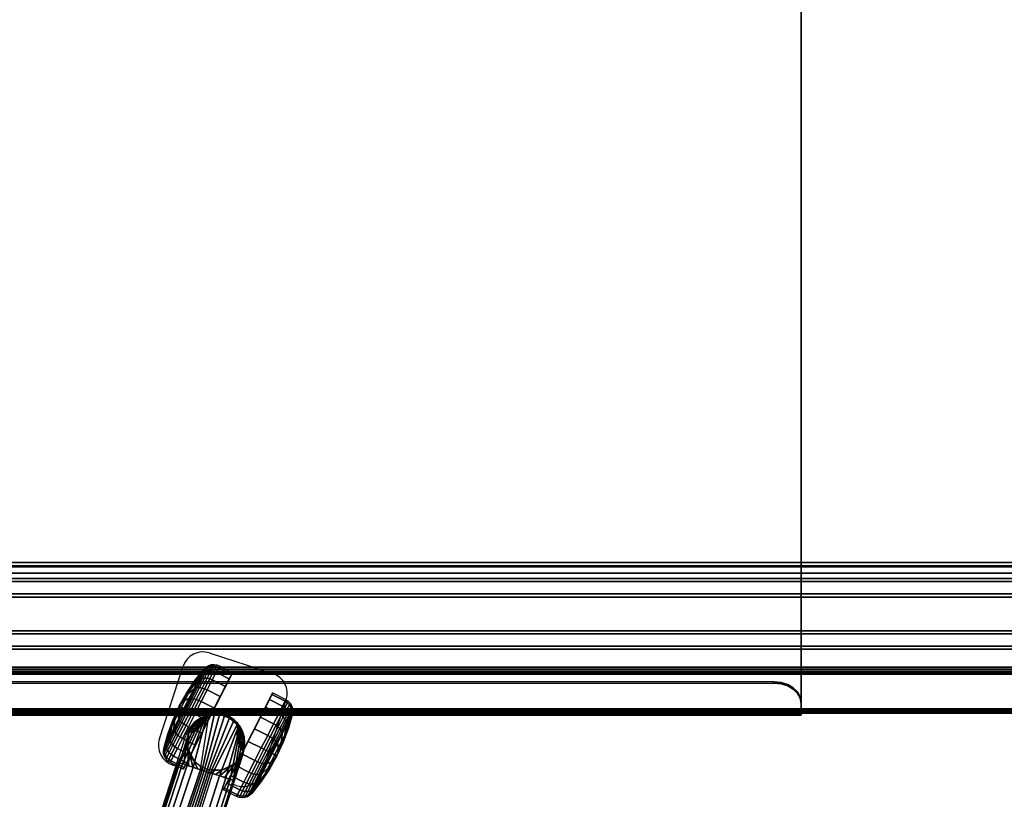
# Model space of a CAD drawing. Units: millimetres. Extents: x 3517 to 53433, y -1988 to 81661.
# Drawn here: x 4676 to 5148, y 273 to 646 of the extents above; entities that cross this region are included whole.
import ezdxf

# ---------------------------------------------------------------- set-up
doc = ezdxf.new("R2010")
doc.units = ezdxf.units.MM
doc.header["$LTSCALE"] = 200
for name, color, linetype in [('72_HWAP_INSERT', 7, 'Continuous'), ('72_HWAP_LW_D2_ANY', 7, 'Continuous'), ('72_HWAP_LW_D3_CUED_RIM', 7, 'Continuous'), ('72_HWAP_LW_D3_CUED_TOP', 7, 'Continuous'), ('72_HWAP_LW_D3_WKSFSSORY-MAT', 7, 'Continuous'), ('72_HWUS_AS_D2_ANY', 7, 'Continuous'), ('72_HWUS_AS_D3_AURN-SEAT-METAL', 7, 'Continuous'), ('72_HWUS_AS_D3_AURNLACK', 7, 'Continuous'), ('72_HWUS_INSERT', 7, 'Continuous')]:
    doc.layers.add(name, color=color, linetype=linetype)

# ---------------------------------------------------------------- blocks, each defined once
blk = doc.blocks.new('*U74')
at = {"color": 0}
for points, invisible_edges in [([(0.002, -0.01, 0.72), (2.298, -0.01, 0.72), (2.298, -0.99, 0.72), (0.002, -0.99, 0.72)], 5), ([(2.298, -0.99, 0.73), (2.298, -0.01, 0.73), (0.002, -0.01, 0.73), (0.002, -0.99, 0.73)], 10), ([(0.00227, -0.99207, 0.72), (0.002, -0.99, 0.72), (2.298, -0.99, 0.72), (2.29773, -0.99207, 0.72)], 10), ([(2.298, -0.99, 0.73), (0.002, -0.99, 0.73), (0.00227, -0.99207, 0.73), (2.29773, -0.99207, 0.73)], 5), ([(0.00307, -0.994, 0.72), (0.00227, -0.99207, 0.72), (2.29773, -0.99207, 0.72), (2.29693, -0.994, 0.72)], 10), ([(2.29773, -0.99207, 0.73), (0.00227, -0.99207, 0.73), (0.00307, -0.994, 0.73), (2.29693, -0.994, 0.73)], 5), ([(0.00434, -0.99566, 0.72), (0.00307, -0.994, 0.72), (2.29693, -0.994, 0.72), (2.29566, -0.99566, 0.72)], 10), ([(2.29693, -0.994, 0.73), (0.00307, -0.994, 0.73), (0.00434, -0.99566, 0.73), (2.29566, -0.99566, 0.73)], 5), ([(0.006, -0.99693, 0.72), (0.00434, -0.99566, 0.72), (2.29566, -0.99566, 0.72), (2.294, -0.99693, 0.72)], 10), ([(2.29566, -0.99566, 0.73), (0.00434, -0.99566, 0.73), (0.006, -0.99693, 0.73), (2.294, -0.99693, 0.73)], 5), ([(0.00793, -0.99773, 0.72), (0.006, -0.99693, 0.72), (2.294, -0.99693, 0.72), (2.29207, -0.99773, 0.72)], 10), ([(2.294, -0.99693, 0.73), (0.006, -0.99693, 0.73), (0.00793, -0.99773, 0.73), (2.29207, -0.99773, 0.73)], 5), ([(0.01, -0.998, 0.72), (0.00793, -0.99773, 0.72), (2.29207, -0.99773, 0.72), (2.29, -0.998, 0.72)], 2), ([(2.29207, -0.99773, 0.73), (0.00793, -0.99773, 0.73), (0.01, -0.998, 0.73), (2.29, -0.998, 0.73)], 1)]:
    blk.add_3dface(points, dxfattribs=dict(at, invisible_edges=invisible_edges))
blk.add_3dface([(0.01, -1, 0.728), (0.01, -1, 0.722), (2.29, -1, 0.722), (2.29, -1, 0.728)], dxfattribs=at)
mesh = blk.add_polymesh((2, 4), dxfattribs=at)
for k, corner in enumerate([(0.01, -0.998, 0.73), (0.01, -0.999, 0.72973), (0.01, -0.99973, 0.729), (0.01, -1, 0.728), (2.29, -0.998, 0.73), (2.29, -0.999, 0.72973), (2.29, -0.99973, 0.729), (2.29, -1, 0.728)]):
    mesh.set_mesh_vertex(divmod(k, 4), corner)
mesh = blk.add_polymesh((2, 4), dxfattribs=at)
for k, corner in enumerate([(2.29, -0.998, 0.72), (2.29, -0.999, 0.72027), (2.29, -0.99973, 0.721), (2.29, -1, 0.722), (0.01, -0.998, 0.72), (0.01, -0.999, 0.72027), (0.01, -0.99973, 0.721), (0.01, -1, 0.722)]):
    mesh.set_mesh_vertex(divmod(k, 4), corner)
blk = doc.blocks.new('72HWLW3CUED-2310-FC-RIM')
for points in [[(2.215, -0.928, 0.72), (0.085, -0.928, 0.72), (0.0145, -0.9985, 0.72), (2.2855, -0.9985, 0.72)], [(2.215, -0.928, 0.7035), (0.085, -0.928, 0.7035), (0.083, -0.93, 0.7035), (2.217, -0.93, 0.7035)], [(2.217, -0.93, 0.7135), (0.083, -0.93, 0.7135), (0.085, -0.928, 0.7135), (2.215, -0.928, 0.7135)], [(2.2165, -0.9295, 0.695), (0.0835, -0.9295, 0.695), (0.085, -0.928, 0.695), (2.215, -0.928, 0.695)], [(2.215, -0.928, 0.695), (0.085, -0.928, 0.695), (0.085, -0.928, 0.7035), (2.215, -0.928, 0.7035)], [(2.215, -0.928, 0.7135), (0.085, -0.928, 0.7135), (0.085, -0.928, 0.72), (2.215, -0.928, 0.72)], [(2.22255, -0.93555, 0.697), (0.07745, -0.93555, 0.697), (0.0835, -0.9295, 0.697), (2.2165, -0.9295, 0.697)], [(2.22, -0.933, 0.7165), (0.08, -0.933, 0.7165), (0.083, -0.93, 0.7165), (2.217, -0.93, 0.7165)], [(2.22, -0.933, 0.7005), (0.08, -0.933, 0.7005), (0.08, -0.933, 0.7165), (2.22, -0.933, 0.7165)], [(2.217, -0.93, 0.7165), (0.083, -0.93, 0.7165), (0.083, -0.93, 0.7135), (2.217, -0.93, 0.7135)], [(2.2165, -0.9295, 0.697), (0.0835, -0.9295, 0.697), (0.0835, -0.9295, 0.695), (2.2165, -0.9295, 0.695)], [(2.22995, -0.94295, 0.716), (0.07005, -0.94295, 0.716), (0.07595, -0.93705, 0.716), (2.22405, -0.93705, 0.716)], [(2.22405, -0.93705, 0.6985), (0.07595, -0.93705, 0.6985), (0.07745, -0.93555, 0.697), (2.22255, -0.93555, 0.697)], [(2.22405, -0.93705, 0.716), (0.07595, -0.93705, 0.716), (0.07595, -0.93705, 0.6985), (2.22405, -0.93705, 0.6985)], [(2.24755, -0.96055, 0.697), (0.05245, -0.96055, 0.697), (0.06855, -0.94445, 0.697), (2.23145, -0.94445, 0.697)], [(2.23145, -0.94445, 0.697), (0.06855, -0.94445, 0.697), (0.07005, -0.94295, 0.6985), (2.22995, -0.94295, 0.6985)], [(2.22995, -0.94295, 0.6985), (0.07005, -0.94295, 0.6985), (0.07005, -0.94295, 0.716), (2.22995, -0.94295, 0.716)], [(2.24905, -0.96205, 0.6985), (0.05095, -0.96205, 0.6985), (0.05245, -0.96055, 0.697), (2.24755, -0.96055, 0.697)], [(2.25495, -0.96795, 0.716), (0.04505, -0.96795, 0.716), (0.05095, -0.96205, 0.716), (2.24905, -0.96205, 0.716)], [(2.24905, -0.96205, 0.716), (0.05095, -0.96205, 0.716), (0.05095, -0.96205, 0.6985), (2.24905, -0.96205, 0.6985)], [(2.26508, -0.97808, 0.697), (0.03492, -0.97808, 0.697), (0.04355, -0.96945, 0.697), (2.25645, -0.96945, 0.697)], [(2.25645, -0.96945, 0.697), (0.04355, -0.96945, 0.697), (0.04505, -0.96795, 0.6985), (2.25495, -0.96795, 0.6985)], [(2.25495, -0.96795, 0.6985), (0.04505, -0.96795, 0.6985), (0.04505, -0.96795, 0.716), (2.25495, -0.96795, 0.716)], [(2.28601, -0.99901, 0.71411), (0.01399, -0.99901, 0.71411), (0.03157, -0.98143, 0.69828), (2.26843, -0.98143, 0.69828)], [(2.2855, -0.9985, 0.72), (0.0145, -0.9985, 0.72), (0.013, -1, 0.7185), (2.287, -1, 0.7185)], [(2.287, -1, 0.7185), (0.013, -1, 0.7185), (0.013, -1, 0.71634), (2.287, -1, 0.71634)]]:
    blk.add_3dface(points)
for points, invisible_edges in [([(2.217, -0.93, 0.7005), (0.083, -0.93, 0.7005), (0.08, -0.933, 0.7005), (2.22, -0.933, 0.7005)], 1), ([(2.217, -0.93, 0.7035), (0.083, -0.93, 0.7035), (0.083, -0.93, 0.7005), (2.217, -0.93, 0.7005)], 4)]:
    blk.add_3dface(points, dxfattribs=dict(invisible_edges=invisible_edges))
mesh = blk.add_polymesh((2, 5))
for k, corner in enumerate([(0.03157, -0.98143, 0.69828), (0.03231, -0.98069, 0.69774), (0.03313, -0.97987, 0.69733), (0.03401, -0.97899, 0.69708), (0.03492, -0.97808, 0.697), (2.26843, -0.98143, 0.69828), (2.26769, -0.98069, 0.69774), (2.26687, -0.97987, 0.69733), (2.26599, -0.97899, 0.69708), (2.26508, -0.97808, 0.697)]):
    mesh.set_mesh_vertex(divmod(k, 5), corner)
mesh = blk.add_polymesh((2, 5))
for k, corner in enumerate([(0.013, -1, 0.71634), (0.01307, -0.99993, 0.71571), (0.01327, -0.99974, 0.71512), (0.01357, -0.99943, 0.71457), (0.01399, -0.99901, 0.71411), (2.287, -1, 0.71634), (2.28693, -0.99993, 0.71571), (2.28674, -0.99974, 0.71512), (2.28643, -0.99943, 0.71457), (2.28601, -0.99901, 0.71411)]):
    mesh.set_mesh_vertex(divmod(k, 5), corner)
blk = doc.blocks.new('72HWLW2CUED-2310-FC')
at = {"color": 1}
blk.add_line((0.01, -1), (2.29, -1), dxfattribs=at)
blk = doc.blocks.new('72HWLW2CUDM-C')
at = {"color": 3}
for p, q in [((0.3835, 0.65393), (0.3835, -0.00103)), ((0.3835, -0.00103), (-0.3835, -0.00103))]:
    blk.add_line(p, q, dxfattribs=at)
blk = doc.blocks.new('72HWAP_LW21323654434000')
for name, p in [('72HWLW2CUED-2310-FC', (0, 0)), ('72HWLW2CUDM-C', (1.15, -1))]:
    blk.add_blockref(name, p)
blk = doc.blocks.new('*U73')
at = {"layer": '72_HWAP_LW_D2_ANY', "color": 7}
blk.add_blockref('72HWAP_LW21323654434000', (0, 0), dxfattribs=at)
at = {"layer": '72_HWAP_LW_D3_CUED_RIM', "color": 0}
blk.add_blockref('72HWLW3CUED-2310-FC-RIM', (0, 0), dxfattribs=at)
at = {"layer": '72_HWAP_LW_D3_CUED_TOP', "color": 0}
blk.add_blockref('*U74', (0, 0), dxfattribs=at)
blk = doc.blocks.new('72HWAS3FURN-SEAT-X-BLACK')
mesh = blk.add_polymesh((13, 21), dxfattribs=dict(n_close=True))
for k, corner in enumerate([(-5.38, -13.137, 1.023), (-5.416, -13.099, 1.023), (-5.443, -13.054, 1.023), (-5.46, -13.004, 1.023), (-5.465, -12.952, 1.023), (-5.459, -12.9, 1.023), (-5.381, -12.627, 1.023), (-5.283, -12.361, 1.023), (-5.165, -12.104, 1.023), (-5.026, -11.857, 1.023), (-4.869, -11.621, 1.023), (-4.694, -11.399, 1.023), (-4.655, -11.363, 1.023), (-4.61, -11.336, 1.023), (-4.56, -11.32, 1.023), (-4.508, -11.316, 1.023), (-4.456, -11.323, 1.023), (-4.407, -11.341, 1.023), (-4.16, -11.467, 1.023), (-5.089, -13.291, 1.023), (-5.336, -13.166, 1.023), (-5.364, -13.106, 1.287), (-5.401, -13.068, 1.282), (-5.428, -13.024, 1.275), (-5.445, -12.976, 1.266), (-5.451, -12.925, 1.254), (-5.445, -12.874, 1.242), (-5.373, -12.61, 1.17), (-5.279, -12.353, 1.097), (-5.165, -12.104, 1.023), (-5.031, -11.866, 0.95), (-4.878, -11.638, 0.877), (-4.707, -11.424, 0.805), (-4.669, -11.39, 0.793), (-4.625, -11.365, 0.781), (-4.575, -11.35, 0.772), (-4.523, -11.346, 0.765), (-4.472, -11.354, 0.76), (-4.423, -11.373, 0.759), (-4.175, -11.498, 0.759), (-5.073, -13.26, 1.288), (-5.32, -13.135, 1.288), (-5.318, -13.015, 1.532), (-5.355, -12.979, 1.524), (-5.384, -12.938, 1.51), (-5.403, -12.892, 1.491), (-5.411, -12.845, 1.469), (-5.407, -12.799, 1.445), (-5.347, -12.56, 1.306), (-5.266, -12.328, 1.165), (-5.165, -12.104, 1.023), (-5.043, -11.891, 0.882), (-4.903, -11.689, 0.741), (-4.745, -11.499, 0.602), (-4.71, -11.469, 0.578), (-4.667, -11.448, 0.556), (-4.619, -11.436, 0.537), (-4.569, -11.435, 0.523), (-4.518, -11.444, 0.515), (-4.469, -11.464, 0.512), (-4.222, -11.59, 0.512), (-5.027, -13.169, 1.535), (-5.274, -13.043, 1.535), (-5.245, -12.871, 1.743), (-5.283, -12.838, 1.731), (-5.314, -12.8, 1.711), (-5.335, -12.76, 1.685), (-5.346, -12.719, 1.654), (-5.346, -12.68, 1.619), (-5.306, -12.48, 1.423), (-5.246, -12.288, 1.224), (-5.165, -12.104, 1.023), (-5.064, -11.931, 0.823), (-4.944, -11.769, 0.624), (-4.806, -11.619, 0.428), (-4.774, -11.595, 0.393), (-4.735, -11.58, 0.362), (-4.689, -11.574, 0.336), (-4.641, -11.577, 0.316), (-4.591, -11.589, 0.304), (-4.543, -11.609, 0.3), (-4.296, -11.734, 0.3), (-4.953, -13.024, 1.747), (-5.2, -12.898, 1.747), (-5.149, -12.683, 1.905), (-5.189, -12.653, 1.89), (-5.223, -12.621, 1.866), (-5.247, -12.587, 1.834), (-5.263, -12.555, 1.796), (-5.267, -12.524, 1.753), (-5.253, -12.376, 1.512), (-5.219, -12.235, 1.269), (-5.165, -12.104, 1.023), (-5.09, -11.983, 0.778), (-4.997, -11.873, 0.535), (-4.885, -11.774, 0.294), (-4.858, -11.76, 0.251), (-4.823, -11.753, 0.213), (-4.781, -11.754, 0.181), (-4.735, -11.762, 0.157), (-4.687, -11.776, 0.142), (-4.639, -11.798, 0.137), (-4.392, -11.923, 0.137), (-4.857, -12.835, 1.91), (-5.104, -12.71, 1.91), (-5.037, -12.465, 2.007), (-5.08, -12.438, 1.99), (-5.116, -12.411, 1.963), (-5.145, -12.386, 1.928), (-5.165, -12.363, 1.885), (-5.175, -12.343, 1.837), (-5.191, -12.254, 1.569), (-5.188, -12.174, 1.297), (-5.165, -12.104, 1.023), (-5.121, -12.044, 0.75), (-5.059, -11.994, 0.478), (-4.977, -11.955, 0.21), (-4.955, -11.952, 0.162), (-4.925, -11.954, 0.119), (-4.887, -11.963, 0.084), (-4.844, -11.977, 0.057), (-4.798, -11.995, 0.04), (-4.751, -12.017, 0.035), (-4.504, -12.143, 0.035), (-4.745, -12.615, 2.012), (-4.992, -12.49, 2.012), (-4.918, -12.23, 2.041), (-4.962, -12.207, 2.024), (-5.002, -12.187, 1.996), (-5.035, -12.17, 1.959), (-5.06, -12.157, 1.915), (-5.076, -12.149, 1.866), (-5.125, -12.124, 1.588), (-5.155, -12.109, 1.307), (-5.165, -12.104, 1.023), (-5.155, -12.109, 0.74), (-5.125, -12.124, 0.459), (-5.076, -12.149, 0.181), (-5.06, -12.157, 0.132), (-5.035, -12.17, 0.088), (-5.002, -12.187, 0.051), (-4.962, -12.207, 0.023), (-4.918, -12.23, 0.006), (-4.871, -12.254, 0), (-4.624, -12.379, 0), (-4.624, -12.379, 2.047), (-4.871, -12.254, 2.047), (-4.798, -11.995, 2.007), (-4.844, -11.977, 1.99), (-4.887, -11.963, 1.963), (-4.925, -11.954, 1.928), (-4.955, -11.952, 1.885), (-4.977, -11.955, 1.837), (-5.059, -11.994, 1.569), (-5.121, -12.044, 1.297), (-5.165, -12.104, 1.023), (-5.188, -12.174, 0.75), (-5.191, -12.254, 0.478), (-5.175, -12.343, 0.21), (-5.165, -12.363, 0.162), (-5.145, -12.386, 0.119), (-5.116, -12.411, 0.084), (-5.08, -12.438, 0.057), (-5.037, -12.465, 0.04), (-4.992, -12.49, 0.035), (-4.745, -12.615, 0.035), (-4.504, -12.143, 2.012), (-4.751, -12.017, 2.012), (-4.687, -11.776, 1.905), (-4.735, -11.762, 1.89), (-4.781, -11.754, 1.866), (-4.823, -11.753, 1.834), (-4.858, -11.76, 1.796), (-4.885, -11.774, 1.753), (-4.997, -11.873, 1.512), (-5.09, -11.983, 1.269), (-5.165, -12.104, 1.023), (-5.219, -12.235, 0.778), (-5.253, -12.376, 0.535), (-5.267, -12.524, 0.294), (-5.263, -12.555, 0.251), (-5.247, -12.587, 0.213), (-5.223, -12.621, 0.181), (-5.189, -12.653, 0.157), (-5.149, -12.683, 0.142), (-5.104, -12.71, 0.137), (-4.857, -12.835, 0.137), (-4.392, -11.923, 1.91), (-4.639, -11.798, 1.91), (-4.591, -11.589, 1.743), (-4.641, -11.577, 1.731), (-4.689, -11.574, 1.711), (-4.735, -11.58, 1.685), (-4.774, -11.595, 1.654), (-4.806, -11.619, 1.619), (-4.944, -11.769, 1.423), (-5.064, -11.931, 1.224), (-5.165, -12.104, 1.023), (-5.246, -12.288, 0.823), (-5.306, -12.48, 0.624), (-5.346, -12.68, 0.428), (-5.346, -12.719, 0.393), (-5.335, -12.76, 0.362), (-5.314, -12.8, 0.336), (-5.283, -12.838, 0.316), (-5.245, -12.871, 0.304), (-5.2, -12.898, 0.3), (-4.953, -13.024, 0.3), (-4.296, -11.734, 1.747), (-4.543, -11.609, 1.747), (-4.518, -11.444, 1.532), (-4.569, -11.435, 1.524), (-4.619, -11.436, 1.51), (-4.667, -11.448, 1.491), (-4.71, -11.469, 1.469), (-4.745, -11.499, 1.445), (-4.903, -11.689, 1.306), (-5.043, -11.891, 1.165), (-5.165, -12.104, 1.023), (-5.266, -12.328, 0.882), (-5.347, -12.56, 0.741), (-5.407, -12.799, 0.602), (-5.411, -12.845, 0.578), (-5.403, -12.892, 0.556), (-5.384, -12.938, 0.537), (-5.355, -12.979, 0.523), (-5.318, -13.015, 0.515), (-5.274, -13.043, 0.512), (-5.027, -13.169, 0.512), (-4.222, -11.59, 1.535), (-4.469, -11.464, 1.535), (-4.472, -11.354, 1.287), (-4.523, -11.346, 1.282), (-4.575, -11.35, 1.275), (-4.625, -11.365, 1.266), (-4.669, -11.39, 1.254), (-4.707, -11.424, 1.242), (-4.878, -11.638, 1.17), (-5.031, -11.866, 1.097), (-5.165, -12.104, 1.023), (-5.279, -12.353, 0.95), (-5.373, -12.61, 0.877), (-5.445, -12.874, 0.805), (-5.451, -12.925, 0.793), (-5.445, -12.976, 0.781), (-5.428, -13.024, 0.772), (-5.401, -13.068, 0.765), (-5.364, -13.106, 0.76), (-5.32, -13.135, 0.759), (-5.073, -13.26, 0.759), (-4.175, -11.498, 1.288), (-4.423, -11.373, 1.288), (-4.456, -11.323, 1.023), (-4.508, -11.316, 1.023), (-4.56, -11.32, 1.023), (-4.61, -11.336, 1.023), (-4.655, -11.363, 1.023), (-4.694, -11.399, 1.023), (-4.869, -11.621, 1.023), (-5.026, -11.857, 1.023), (-5.165, -12.104, 1.023), (-5.283, -12.361, 1.023), (-5.381, -12.627, 1.023), (-5.459, -12.9, 1.023), (-5.465, -12.952, 1.023), (-5.46, -13.004, 1.023), (-5.443, -13.054, 1.023), (-5.416, -13.099, 1.023), (-5.38, -13.137, 1.023), (-5.336, -13.166, 1.023), (-5.089, -13.291, 1.023), (-4.16, -11.467, 1.023), (-4.407, -11.341, 1.023)]):
    mesh.set_mesh_vertex(divmod(k, 21), corner)
mesh = blk.add_polymesh((13, 21), dxfattribs=dict(n_close=True))
for k, corner in enumerate([(-3.111, -12.008, 1.023), (-3.074, -12.046, 1.023), (-3.047, -12.091, 1.023), (-3.031, -12.141, 1.023), (-3.026, -12.193, 1.023), (-3.032, -12.245, 1.023), (-3.109, -12.518, 1.023), (-3.208, -12.784, 1.023), (-3.326, -13.041, 1.023), (-3.465, -13.288, 1.023), (-3.622, -13.524, 1.023), (-3.797, -13.746, 1.023), (-3.835, -13.782, 1.023), (-3.881, -13.809, 1.023), (-3.931, -13.825, 1.023), (-3.983, -13.829, 1.023), (-4.035, -13.822, 1.023), (-4.084, -13.804, 1.023), (-4.331, -13.678, 1.023), (-3.402, -11.854, 1.023), (-3.155, -11.979, 1.023), (-3.127, -12.039, 1.287), (-3.09, -12.077, 1.282), (-3.062, -12.121, 1.275), (-3.045, -12.169, 1.266), (-3.039, -12.22, 1.254), (-3.045, -12.271, 1.242), (-3.118, -12.535, 1.17), (-3.212, -12.792, 1.097), (-3.326, -13.041, 1.023), (-3.46, -13.279, 0.95), (-3.613, -13.507, 0.877), (-3.784, -13.721, 0.805), (-3.822, -13.755, 0.793), (-3.866, -13.78, 0.781), (-3.916, -13.795, 0.772), (-3.967, -13.799, 0.765), (-4.019, -13.791, 0.76), (-4.068, -13.772, 0.759), (-4.315, -13.647, 0.759), (-3.418, -11.885, 1.288), (-3.17, -12.01, 1.288), (-3.173, -12.13, 1.532), (-3.135, -12.166, 1.524), (-3.107, -12.207, 1.51), (-3.088, -12.253, 1.491), (-3.08, -12.3, 1.469), (-3.083, -12.346, 1.445), (-3.144, -12.585, 1.306), (-3.225, -12.817, 1.165), (-3.326, -13.041, 1.023), (-3.447, -13.254, 0.882), (-3.588, -13.456, 0.741), (-3.746, -13.646, 0.602), (-3.781, -13.676, 0.578), (-3.824, -13.697, 0.556), (-3.871, -13.709, 0.537), (-3.922, -13.71, 0.523), (-3.973, -13.701, 0.515), (-4.022, -13.681, 0.512), (-4.269, -13.555, 0.512), (-3.464, -11.976, 1.535), (-3.217, -12.102, 1.535), (-3.246, -12.274, 1.743), (-3.207, -12.307, 1.731), (-3.177, -12.345, 1.711), (-3.155, -12.385, 1.685), (-3.144, -12.426, 1.654), (-3.144, -12.465, 1.619), (-3.184, -12.665, 1.423), (-3.245, -12.857, 1.224), (-3.326, -13.041, 1.023), (-3.427, -13.214, 0.823), (-3.547, -13.376, 0.624), (-3.685, -13.526, 0.428), (-3.717, -13.55, 0.393), (-3.756, -13.565, 0.362), (-3.801, -13.571, 0.336), (-3.85, -13.568, 0.316), (-3.9, -13.556, 0.304), (-3.948, -13.536, 0.3), (-4.195, -13.411, 0.3), (-3.538, -12.121, 1.747), (-3.291, -12.247, 1.747), (-3.342, -12.462, 1.905), (-3.302, -12.492, 1.89), (-3.268, -12.524, 1.866), (-3.243, -12.558, 1.834), (-3.228, -12.59, 1.796), (-3.223, -12.621, 1.753), (-3.237, -12.769, 1.512), (-3.272, -12.91, 1.269), (-3.326, -13.041, 1.023), (-3.4, -13.162, 0.778), (-3.494, -13.272, 0.535), (-3.606, -13.371, 0.294), (-3.633, -13.385, 0.251), (-3.668, -13.392, 0.213), (-3.71, -13.391, 0.181), (-3.756, -13.383, 0.157), (-3.804, -13.369, 0.142), (-3.852, -13.347, 0.137), (-4.099, -13.222, 0.137), (-3.634, -12.31, 1.91), (-3.387, -12.435, 1.91), (-3.453, -12.68, 2.007), (-3.411, -12.707, 1.99), (-3.375, -12.734, 1.963), (-3.346, -12.759, 1.928), (-3.326, -12.782, 1.885), (-3.316, -12.802, 1.837), (-3.299, -12.891, 1.569), (-3.303, -12.971, 1.297), (-3.326, -13.041, 1.023), (-3.369, -13.101, 0.75), (-3.432, -13.151, 0.478), (-3.514, -13.19, 0.21), (-3.535, -13.193, 0.162), (-3.566, -13.191, 0.119), (-3.603, -13.182, 0.084), (-3.646, -13.168, 0.057), (-3.692, -13.15, 0.04), (-3.74, -13.128, 0.035), (-3.987, -13.002, 0.035), (-3.746, -12.53, 2.012), (-3.499, -12.655, 2.012), (-3.573, -12.915, 2.041), (-3.529, -12.938, 2.024), (-3.489, -12.958, 1.996), (-3.456, -12.975, 1.959), (-3.431, -12.988, 1.915), (-3.415, -12.996, 1.866), (-3.366, -13.021, 1.588), (-3.336, -13.036, 1.307), (-3.326, -13.041, 1.023), (-3.336, -13.036, 0.74), (-3.366, -13.021, 0.459), (-3.415, -12.996, 0.181), (-3.431, -12.988, 0.132), (-3.456, -12.975, 0.088), (-3.489, -12.958, 0.051), (-3.529, -12.938, 0.023), (-3.573, -12.915, 0.006), (-3.619, -12.891, 0), (-3.866, -12.766, 0), (-3.866, -12.766, 2.047), (-3.619, -12.891, 2.047), (-3.692, -13.15, 2.007), (-3.646, -13.168, 1.99), (-3.603, -13.182, 1.963), (-3.566, -13.191, 1.928), (-3.535, -13.193, 1.885), (-3.514, -13.19, 1.837), (-3.432, -13.151, 1.569), (-3.369, -13.101, 1.297), (-3.326, -13.041, 1.023), (-3.303, -12.971, 0.75), (-3.299, -12.891, 0.478), (-3.316, -12.802, 0.21), (-3.326, -12.782, 0.162), (-3.346, -12.759, 0.119), (-3.375, -12.734, 0.084), (-3.411, -12.707, 0.057), (-3.453, -12.68, 0.04), (-3.499, -12.655, 0.035), (-3.746, -12.53, 0.035), (-3.987, -13.002, 2.012), (-3.74, -13.128, 2.012), (-3.804, -13.369, 1.905), (-3.756, -13.383, 1.89), (-3.71, -13.391, 1.866), (-3.668, -13.392, 1.834), (-3.633, -13.385, 1.796), (-3.606, -13.371, 1.753), (-3.494, -13.272, 1.512), (-3.4, -13.162, 1.269), (-3.326, -13.041, 1.023), (-3.272, -12.91, 0.778), (-3.237, -12.769, 0.535), (-3.223, -12.621, 0.294), (-3.228, -12.59, 0.251), (-3.243, -12.558, 0.213), (-3.268, -12.524, 0.181), (-3.302, -12.492, 0.157), (-3.342, -12.462, 0.142), (-3.387, -12.435, 0.137), (-3.634, -12.31, 0.137), (-4.099, -13.222, 1.91), (-3.852, -13.347, 1.91), (-3.9, -13.556, 1.743), (-3.85, -13.568, 1.731), (-3.801, -13.571, 1.711), (-3.756, -13.565, 1.685), (-3.717, -13.55, 1.654), (-3.685, -13.526, 1.619), (-3.547, -13.376, 1.423), (-3.427, -13.214, 1.224), (-3.326, -13.041, 1.023), (-3.245, -12.857, 0.823), (-3.184, -12.665, 0.624), (-3.144, -12.465, 0.428), (-3.144, -12.426, 0.393), (-3.155, -12.385, 0.362), (-3.177, -12.345, 0.336), (-3.207, -12.307, 0.316), (-3.246, -12.274, 0.304), (-3.291, -12.247, 0.3), (-3.538, -12.121, 0.3), (-4.195, -13.411, 1.747), (-3.948, -13.536, 1.747), (-3.973, -13.701, 1.532), (-3.922, -13.71, 1.524), (-3.871, -13.709, 1.51), (-3.824, -13.697, 1.491), (-3.781, -13.676, 1.469), (-3.746, -13.646, 1.445), (-3.588, -13.456, 1.306), (-3.447, -13.254, 1.165), (-3.326, -13.041, 1.023), (-3.225, -12.817, 0.882), (-3.144, -12.585, 0.741), (-3.083, -12.346, 0.602), (-3.08, -12.3, 0.578), (-3.088, -12.253, 0.556), (-3.107, -12.207, 0.537), (-3.135, -12.166, 0.523), (-3.173, -12.13, 0.515), (-3.217, -12.102, 0.512), (-3.464, -11.976, 0.512), (-4.269, -13.555, 1.535), (-4.022, -13.681, 1.535), (-4.019, -13.791, 1.287), (-3.967, -13.799, 1.282), (-3.916, -13.795, 1.275), (-3.866, -13.78, 1.266), (-3.822, -13.755, 1.254), (-3.784, -13.721, 1.242), (-3.613, -13.507, 1.17), (-3.46, -13.279, 1.097), (-3.326, -13.041, 1.023), (-3.212, -12.792, 0.95), (-3.118, -12.535, 0.877), (-3.045, -12.271, 0.805), (-3.039, -12.22, 0.793), (-3.045, -12.169, 0.781), (-3.062, -12.121, 0.772), (-3.09, -12.077, 0.765), (-3.127, -12.039, 0.76), (-3.17, -12.01, 0.759), (-3.418, -11.885, 0.759), (-4.315, -13.647, 1.288), (-4.068, -13.772, 1.288), (-4.035, -13.822, 1.023), (-3.983, -13.829, 1.023), (-3.931, -13.825, 1.023), (-3.881, -13.809, 1.023), (-3.835, -13.782, 1.023), (-3.797, -13.746, 1.023), (-3.622, -13.524, 1.023), (-3.465, -13.288, 1.023), (-3.326, -13.041, 1.023), (-3.208, -12.784, 1.023), (-3.109, -12.518, 1.023), (-3.032, -12.245, 1.023), (-3.026, -12.193, 1.023), (-3.031, -12.141, 1.023), (-3.047, -12.091, 1.023), (-3.074, -12.046, 1.023), (-3.111, -12.008, 1.023), (-3.155, -11.979, 1.023), (-3.402, -11.854, 1.023), (-4.331, -13.678, 1.023), (-4.084, -13.804, 1.023)]):
    mesh.set_mesh_vertex(divmod(k, 21), corner)
blk = doc.blocks.new('72HWAS3FURN-SEAT-X-METAL_2')
blk.add_3dface([(-4.345, -11.644, 2.402), (-3.329, -11.974, 2.402), (0.179, -1.178, 5.084), (-0.837, -0.848, 5.084)])
mesh = blk.add_polymesh((2, 7))
for k, corner in enumerate([(-4.345, -11.644, 2.402), (-4.36, -11.639, 2.579), (-4.34, -11.646, 2.756), (-4.286, -11.663, 2.925), (-4.201, -11.691, 3.079), (-4.087, -11.728, 3.211), (-3.951, -11.772, 3.316), (-0.837, -0.848, 5.084), (-0.858, -0.841, 5.429), (-0.851, -0.843, 5.775), (-0.815, -0.855, 6.119), (-0.751, -0.875, 6.458), (-0.66, -0.905, 6.79), (-0.541, -0.944, 7.113)]):
    mesh.set_mesh_vertex(divmod(k, 7), corner)
mesh = blk.add_polymesh((2, 7))
for k, corner in enumerate([(-3.723, -11.846, 3.316), (-3.759, -11.834, 3.334), (-3.798, -11.822, 3.345), (-3.837, -11.809, 3.348), (-3.876, -11.796, 3.345), (-3.915, -11.784, 3.334), (-3.951, -11.772, 3.316), (-0.117, -1.082, 7.113), (-0.164, -1.066, 7.195), (-0.239, -1.042, 7.251), (-0.329, -1.013, 7.271), (-0.419, -0.983, 7.251), (-0.494, -0.959, 7.195), (-0.541, -0.944, 7.113)]):
    mesh.set_mesh_vertex(divmod(k, 7), corner)
mesh = blk.add_polymesh((2, 7))
for k, corner in enumerate([(-0.117, -1.082, 7.113), (0.002, -1.12, 6.79), (0.093, -1.15, 6.458), (0.157, -1.171, 6.119), (0.193, -1.182, 5.775), (0.2, -1.185, 5.429), (0.179, -1.178, 5.084), (-3.723, -11.846, 3.316), (-3.587, -11.89, 3.211), (-3.474, -11.927, 3.079), (-3.388, -11.955, 2.925), (-3.334, -11.972, 2.756), (-3.314, -11.979, 2.579), (-3.329, -11.974, 2.402)]):
    mesh.set_mesh_vertex(divmod(k, 7), corner)
mesh = blk.add_polymesh((2, 7))
for k, corner in enumerate([(-4.429, -12.717, 3.099), (-4.419, -12.594, 3.012), (-4.42, -12.483, 2.91), (-4.432, -12.386, 2.796), (-4.455, -12.305, 2.671), (-4.489, -12.241, 2.539), (-4.533, -12.196, 2.402), (-3.951, -11.772, 3.316), (-4.087, -11.728, 3.211), (-4.201, -11.691, 3.079), (-4.286, -11.663, 2.925), (-4.34, -11.646, 2.756), (-4.36, -11.639, 2.579), (-4.345, -11.644, 2.402)]):
    mesh.set_mesh_vertex(divmod(k, 7), corner)
mesh = blk.add_polymesh((2, 13))
for k, corner in enumerate([(-4.533, -12.196, 2.402), (-4.472, -12.069, 2.402), (-4.38, -11.961, 2.402), (-4.263, -11.881, 2.402), (-4.13, -11.834, 2.402), (-3.989, -11.823, 2.402), (-3.85, -11.848, 2.402), (-3.722, -11.909, 2.402), (-3.614, -12.001, 2.402), (-3.534, -12.118, 2.402), (-3.487, -12.251, 2.402), (-3.476, -12.392, 2.402), (-3.502, -12.532, 2.402), (-4.345, -11.644, 2.402), (-4.26, -11.672, 2.402), (-4.176, -11.699, 2.402), (-4.091, -11.727, 2.402), (-4.006, -11.754, 2.402), (-3.922, -11.782, 2.402), (-3.837, -11.809, 2.402), (-3.752, -11.837, 2.402), (-3.668, -11.864, 2.402), (-3.583, -11.892, 2.402), (-3.498, -11.919, 2.402), (-3.414, -11.947, 2.402), (-3.329, -11.974, 2.402)]):
    mesh.set_mesh_vertex(divmod(k, 13), corner)
mesh = blk.add_polymesh((2, 12), dxfattribs=dict(n_close=True))
for k, corner in enumerate([(-3.85, -11.848, 2.045), (-4.13, -11.834, 2.045), (-4.38, -11.961, 2.045), (-4.533, -12.196, 2.045), (-4.548, -12.477, 2.045), (-4.42, -12.727, 2.045), (-4.185, -12.88, 2.045), (-3.905, -12.894, 2.045), (-3.655, -12.767, 2.045), (-3.502, -12.532, 2.045), (-3.487, -12.251, 2.045), (-3.614, -12.001, 2.045), (-3.85, -11.848, 2.402), (-4.13, -11.834, 2.402), (-4.38, -11.961, 2.402), (-4.533, -12.196, 2.402), (-4.548, -12.477, 2.402), (-4.42, -12.727, 2.402), (-4.185, -12.88, 2.402), (-3.905, -12.894, 2.402), (-3.655, -12.767, 2.402), (-3.502, -12.532, 2.402), (-3.487, -12.251, 2.402), (-3.614, -12.001, 2.402)]):
    mesh.set_mesh_vertex(divmod(k, 12), corner)
mesh = blk.add_polymesh((2, 7))
for k, corner in enumerate([(-3.892, -12.891, 3.099), (-3.989, -12.905, 3.099), (-4.088, -12.901, 3.099), (-4.185, -12.88, 3.099), (-4.276, -12.841, 3.099), (-4.358, -12.786, 3.099), (-4.429, -12.717, 3.099), (-3.723, -11.846, 3.316), (-3.759, -11.834, 3.334), (-3.798, -11.822, 3.345), (-3.837, -11.809, 3.348), (-3.876, -11.796, 3.345), (-3.915, -11.784, 3.334), (-3.951, -11.772, 3.316)]):
    mesh.set_mesh_vertex(divmod(k, 7), corner)
mesh = blk.add_polymesh((2, 7))
for k, corner in enumerate([(-3.892, -12.891, 3.099), (-3.828, -12.786, 3.012), (-3.762, -12.697, 2.91), (-3.695, -12.626, 2.796), (-3.628, -12.574, 2.671), (-3.563, -12.542, 2.539), (-3.502, -12.532, 2.402), (-3.723, -11.846, 3.316), (-3.587, -11.89, 3.211), (-3.474, -11.927, 3.079), (-3.388, -11.955, 2.925), (-3.334, -11.972, 2.756), (-3.314, -11.979, 2.579), (-3.329, -11.974, 2.402)]):
    mesh.set_mesh_vertex(divmod(k, 7), corner)
mesh = blk.add_polymesh((2, 13))
for k, corner in enumerate([(-4.429, -12.717, 2.509), (-4.448, -12.679, 2.509), (-4.467, -12.641, 2.509), (-4.484, -12.602, 2.509), (-4.499, -12.563, 2.509), (-4.51, -12.522, 2.509), (-4.519, -12.48, 2.509), (-4.524, -12.438, 2.509), (-4.525, -12.396, 2.509), (-4.523, -12.354, 2.509), (-4.516, -12.312, 2.509), (-4.508, -12.271, 2.508), (-4.498, -12.229, 2.508), (-4.429, -12.717, 2.402), (-4.458, -12.68, 2.402), (-4.483, -12.642, 2.402), (-4.505, -12.601, 2.402), (-4.523, -12.559, 2.402), (-4.538, -12.515, 2.402), (-4.549, -12.47, 2.402), (-4.556, -12.425, 2.402), (-4.559, -12.378, 2.402), (-4.559, -12.332, 2.402), (-4.554, -12.286, 2.402), (-4.545, -12.241, 2.402), (-4.533, -12.196, 2.402)]):
    mesh.set_mesh_vertex(divmod(k, 13), corner)
mesh = blk.add_polymesh((2, 13))
for k, corner in enumerate([(-4.429, -12.717, 2.509), (-4.448, -12.679, 2.509), (-4.467, -12.641, 2.509), (-4.484, -12.602, 2.509), (-4.499, -12.563, 2.509), (-4.51, -12.522, 2.509), (-4.519, -12.48, 2.509), (-4.524, -12.438, 2.509), (-4.525, -12.396, 2.509), (-4.523, -12.354, 2.509), (-4.516, -12.312, 2.509), (-4.508, -12.271, 2.508), (-4.498, -12.229, 2.508), (-4.429, -12.717, 2.63), (-4.443, -12.682, 2.63), (-4.455, -12.647, 2.63), (-4.467, -12.612, 2.63), (-4.477, -12.576, 2.63), (-4.484, -12.539, 2.63), (-4.489, -12.503, 2.629), (-4.492, -12.465, 2.629), (-4.491, -12.428, 2.629), (-4.488, -12.391, 2.629), (-4.482, -12.355, 2.629), (-4.474, -12.318, 2.629), (-4.465, -12.282, 2.629)]):
    mesh.set_mesh_vertex(divmod(k, 13), corner)
mesh = blk.add_polymesh((2, 13))
for k, corner in enumerate([(-4.429, -12.717, 2.63), (-4.443, -12.682, 2.63), (-4.455, -12.647, 2.63), (-4.467, -12.612, 2.63), (-4.477, -12.576, 2.63), (-4.484, -12.539, 2.63), (-4.489, -12.503, 2.629), (-4.492, -12.465, 2.629), (-4.491, -12.428, 2.629), (-4.488, -12.391, 2.629), (-4.482, -12.355, 2.629), (-4.474, -12.318, 2.629), (-4.465, -12.282, 2.629), (-4.429, -12.717, 2.789), (-4.436, -12.689, 2.789), (-4.443, -12.661, 2.789), (-4.449, -12.633, 2.788), (-4.454, -12.605, 2.788), (-4.457, -12.577, 2.788), (-4.459, -12.548, 2.788), (-4.459, -12.52, 2.787), (-4.457, -12.491, 2.787), (-4.453, -12.463, 2.787), (-4.447, -12.435, 2.787), (-4.44, -12.407, 2.787), (-4.434, -12.379, 2.786)]):
    mesh.set_mesh_vertex(divmod(k, 13), corner)
mesh = blk.add_polymesh((2, 13))
for k, corner in enumerate([(-4.429, -12.717, 2.789), (-4.436, -12.689, 2.789), (-4.443, -12.661, 2.789), (-4.449, -12.633, 2.788), (-4.454, -12.605, 2.788), (-4.457, -12.577, 2.788), (-4.459, -12.548, 2.788), (-4.459, -12.52, 2.787), (-4.457, -12.491, 2.787), (-4.453, -12.463, 2.787), (-4.447, -12.435, 2.787), (-4.44, -12.407, 2.787), (-4.434, -12.379, 2.786), (-4.429, -12.717, 2.937), (-4.434, -12.7, 2.937), (-4.439, -12.682, 2.937), (-4.443, -12.665, 2.937), (-4.445, -12.647, 2.936), (-4.445, -12.629, 2.936), (-4.444, -12.611, 2.936), (-4.442, -12.594, 2.936), (-4.438, -12.576, 2.936), (-4.434, -12.559, 2.935), (-4.429, -12.542, 2.935), (-4.424, -12.525, 2.935), (-4.419, -12.507, 2.935)]):
    mesh.set_mesh_vertex(divmod(k, 13), corner)
mesh = blk.add_polymesh((2, 13))
for k, corner in enumerate([(-4.429, -12.717, 2.937), (-4.434, -12.7, 2.937), (-4.439, -12.682, 2.937), (-4.443, -12.665, 2.937), (-4.445, -12.647, 2.936), (-4.445, -12.629, 2.936), (-4.444, -12.611, 2.936), (-4.442, -12.594, 2.936), (-4.438, -12.576, 2.936), (-4.434, -12.559, 2.935), (-4.429, -12.542, 2.935), (-4.424, -12.525, 2.935), (-4.419, -12.507, 2.935), (-4.429, -12.717, 3.099), (-4.429, -12.717, 3.099), (-4.429, -12.717, 3.099), (-4.429, -12.717, 3.099), (-4.429, -12.717, 3.099), (-4.429, -12.717, 3.099), (-4.429, -12.717, 3.099), (-4.429, -12.717, 3.099), (-4.429, -12.717, 3.099), (-4.429, -12.717, 3.099), (-4.429, -12.717, 3.099), (-4.429, -12.717, 3.099), (-4.429, -12.717, 3.099)]):
    mesh.set_mesh_vertex(divmod(k, 13), corner)
mesh = blk.add_polymesh((2, 13))
for k, corner in enumerate([(-3.892, -12.891, 2.509), (-3.854, -12.872, 2.509), (-3.817, -12.852, 2.509), (-3.78, -12.831, 2.509), (-3.745, -12.808, 2.509), (-3.711, -12.782, 2.509), (-3.68, -12.753, 2.509), (-3.651, -12.722, 2.509), (-3.625, -12.689, 2.509), (-3.603, -12.653, 2.509), (-3.583, -12.615, 2.509), (-3.566, -12.577, 2.508), (-3.549, -12.538, 2.508), (-3.892, -12.891, 2.402), (-3.847, -12.879, 2.402), (-3.804, -12.862, 2.402), (-3.762, -12.842, 2.402), (-3.723, -12.819, 2.402), (-3.685, -12.792, 2.402), (-3.65, -12.762, 2.402), (-3.617, -12.73, 2.402), (-3.587, -12.694, 2.402), (-3.561, -12.656, 2.402), (-3.538, -12.617, 2.402), (-3.518, -12.575, 2.402), (-3.502, -12.532, 2.402)]):
    mesh.set_mesh_vertex(divmod(k, 13), corner)
mesh = blk.add_polymesh((2, 13))
for k, corner in enumerate([(-3.892, -12.891, 2.509), (-3.854, -12.872, 2.509), (-3.817, -12.852, 2.509), (-3.78, -12.831, 2.509), (-3.745, -12.808, 2.509), (-3.711, -12.782, 2.509), (-3.68, -12.753, 2.509), (-3.651, -12.722, 2.509), (-3.625, -12.689, 2.509), (-3.603, -12.653, 2.509), (-3.583, -12.615, 2.509), (-3.566, -12.577, 2.508), (-3.549, -12.538, 2.508), (-3.892, -12.891, 2.63), (-3.86, -12.871, 2.63), (-3.829, -12.851, 2.63), (-3.799, -12.829, 2.63), (-3.77, -12.805, 2.63), (-3.743, -12.78, 2.63), (-3.717, -12.754, 2.629), (-3.693, -12.725, 2.629), (-3.672, -12.695, 2.629), (-3.653, -12.663, 2.629), (-3.636, -12.629, 2.629), (-3.621, -12.595, 2.629), (-3.607, -12.561, 2.629)]):
    mesh.set_mesh_vertex(divmod(k, 13), corner)
mesh = blk.add_polymesh((2, 13))
for k, corner in enumerate([(-3.892, -12.891, 2.63), (-3.86, -12.871, 2.63), (-3.829, -12.851, 2.63), (-3.799, -12.829, 2.63), (-3.77, -12.805, 2.63), (-3.743, -12.78, 2.63), (-3.717, -12.754, 2.629), (-3.693, -12.725, 2.629), (-3.672, -12.695, 2.629), (-3.653, -12.663, 2.629), (-3.636, -12.629, 2.629), (-3.621, -12.595, 2.629), (-3.607, -12.561, 2.629), (-3.892, -12.891, 2.789), (-3.87, -12.873, 2.789), (-3.848, -12.854, 2.789), (-3.827, -12.835, 2.788), (-3.806, -12.815, 2.788), (-3.786, -12.795, 2.788), (-3.768, -12.773, 2.788), (-3.751, -12.75, 2.787), (-3.736, -12.725, 2.787), (-3.723, -12.7, 2.787), (-3.711, -12.674, 2.787), (-3.7, -12.647, 2.787), (-3.689, -12.621, 2.786)]):
    mesh.set_mesh_vertex(divmod(k, 13), corner)
mesh = blk.add_polymesh((2, 7))
for k, corner in enumerate([(-4.429, -12.717, 2.402), (-4.358, -12.786, 2.402), (-4.276, -12.841, 2.402), (-4.185, -12.88, 2.402), (-4.088, -12.901, 2.402), (-3.989, -12.905, 2.402), (-3.892, -12.891, 2.402), (-4.429, -12.717, 3.099), (-4.358, -12.786, 3.099), (-4.276, -12.841, 3.099), (-4.185, -12.88, 3.099), (-4.088, -12.901, 3.099), (-3.989, -12.905, 3.099), (-3.892, -12.891, 3.099)]):
    mesh.set_mesh_vertex(divmod(k, 7), corner)
mesh = blk.add_polymesh((2, 13))
for k, corner in enumerate([(-3.892, -12.891, 2.789), (-3.87, -12.873, 2.789), (-3.848, -12.854, 2.789), (-3.827, -12.835, 2.788), (-3.806, -12.815, 2.788), (-3.786, -12.795, 2.788), (-3.768, -12.773, 2.788), (-3.751, -12.75, 2.787), (-3.736, -12.725, 2.787), (-3.723, -12.7, 2.787), (-3.711, -12.674, 2.787), (-3.7, -12.647, 2.787), (-3.689, -12.621, 2.786), (-3.892, -12.891, 2.937), (-3.877, -12.88, 2.937), (-3.863, -12.869, 2.937), (-3.85, -12.857, 2.937), (-3.838, -12.844, 2.936), (-3.827, -12.83, 2.936), (-3.817, -12.815, 2.936), (-3.809, -12.799, 2.936), (-3.801, -12.783, 2.936), (-3.795, -12.767, 2.935), (-3.788, -12.75, 2.935), (-3.783, -12.733, 2.935), (-3.777, -12.716, 2.935)]):
    mesh.set_mesh_vertex(divmod(k, 13), corner)
mesh = blk.add_polymesh((2, 13))
for k, corner in enumerate([(-3.892, -12.891, 2.937), (-3.877, -12.88, 2.937), (-3.863, -12.869, 2.937), (-3.85, -12.857, 2.937), (-3.838, -12.844, 2.936), (-3.827, -12.83, 2.936), (-3.817, -12.815, 2.936), (-3.809, -12.799, 2.936), (-3.801, -12.783, 2.936), (-3.795, -12.767, 2.935), (-3.788, -12.75, 2.935), (-3.783, -12.733, 2.935), (-3.777, -12.716, 2.935), (-3.892, -12.891, 3.099), (-3.892, -12.891, 3.099), (-3.892, -12.891, 3.099), (-3.892, -12.891, 3.099), (-3.892, -12.891, 3.099), (-3.892, -12.891, 3.099), (-3.892, -12.891, 3.099), (-3.892, -12.891, 3.099), (-3.892, -12.891, 3.099), (-3.892, -12.891, 3.099), (-3.892, -12.891, 3.099), (-3.892, -12.891, 3.099), (-3.892, -12.891, 3.099)]):
    mesh.set_mesh_vertex(divmod(k, 13), corner)
blk = doc.blocks.new('72HWAS2X521-1W20')
for p, q in [((-0.1042, -0.27496), (-0.11504, -0.30833)), ((-0.07441, -0.27646), (-0.08766, -0.31723)), ((-0.11178, -0.29322), (-0.11029, -0.29371)), ((-0.12435, -0.29963), (-0.13562, -0.33431)), ((-0.0829, -0.3026), (-0.08141, -0.30309)), ((-0.07501, -0.31566), (-0.08628, -0.35034)), ((-0.09885, -0.35674), (-0.12921, -0.34688))]:
    blk.add_line(p, q)
for centre, radius, start, end in [((-0.11486, -0.30271), 0.00998, 72, 162), ((-0.0845, -0.31258), 0.00998, 342, 72), ((-0.10135, -0.31278), 0.0144, 162, 342), ((-0.12613, -0.33739), 0.00998, 162, 252), ((-0.09577, -0.34726), 0.00998, 252, 342)]:
    blk.add_arc(centre, radius, start, end)
blk = doc.blocks.new('72HWUS_AS21323654473000')
blk.add_blockref('72HWAS2X521-1W20', (0, 0))
blk = doc.blocks.new('XCAD031689A56761CC7B713705C1573AF67DCF')
at = {"layer": '72_HWUS_AS_D2_ANY', "color": 7}
blk.add_blockref('72HWUS_AS21323654473000', (0, 0), dxfattribs=at)
at = {"layer": '72_HWUS_AS_D3_AURN-SEAT-METAL', "color": 0, "xscale": 0.0254, "yscale": 0.0254, "zscale": 0.0254, "rotation": 8.537736462515939e-07}
blk.add_blockref('72HWAS3FURN-SEAT-X-METAL_2', (0, 0), dxfattribs=at)
at = {"layer": '72_HWUS_AS_D3_AURNLACK', "color": 0, "xscale": 0.0254, "yscale": 0.0254, "zscale": 0.0254, "rotation": 8.537736462515939e-07}
blk.add_blockref('72HWAS3FURN-SEAT-X-BLACK', (0, 0), dxfattribs=at)
blk = doc.blocks.new('72HWLW3CUDM-C')
for points, invisible_edges in [([(-0.3835, 0.00069, 0.73103), (0.3835, 0.00069, 0.73103), (0.3835, 0.65393, 0.73103), (-0.3835, 0.65393, 0.73103)], 4), ([(-0.3835, 0.65393, 0.73), (0.3835, 0.65393, 0.73), (0.3835, 0.00069, 0.73), (-0.3835, 0.00069, 0.73)], 1), ([(0.37704, 0.01367, 0.7041), (0.37392, 0.01463, 0.70324), (-0.37392, 0.01463, 0.70324), (-0.37704, 0.01367, 0.7041)], 10), ([(0.37392, 0.01463, 0.70324), (0.37057, 0.01496, 0.70294), (-0.37057, 0.01496, 0.70294), (-0.37392, 0.01463, 0.70324)], 8), ([(-0.37392, 0.01394, 0.70247), (-0.37057, 0.01427, 0.70217), (0.37057, 0.01427, 0.70217), (0.37392, 0.01394, 0.70247)], 8), ([(0.38306, 0.00784, 0.70935), (0.38177, 0.01015, 0.70727), (-0.38177, 0.01015, 0.70727), (-0.38306, 0.00784, 0.70935)], 10), ([(-0.38306, 0.00715, 0.70859), (-0.38177, 0.00946, 0.7065), (0.38177, 0.00946, 0.7065), (0.38306, 0.00715, 0.70859)], 10), ([(0.38177, 0.01015, 0.70727), (0.37971, 0.01214, 0.70548), (-0.37971, 0.01214, 0.70548), (-0.38177, 0.01015, 0.70727)], 10), ([(-0.38177, 0.00946, 0.7065), (-0.37971, 0.01145, 0.70471), (0.37971, 0.01145, 0.70471), (0.38177, 0.00946, 0.7065)], 10), ([(0.37971, 0.01214, 0.70548), (0.37704, 0.01367, 0.7041), (-0.37704, 0.01367, 0.7041), (-0.37971, 0.01214, 0.70548)], 10), ([(-0.37971, 0.01145, 0.70471), (-0.37704, 0.01298, 0.70333), (0.37704, 0.01298, 0.70333), (0.37971, 0.01145, 0.70471)], 10), ([(-0.37704, 0.01298, 0.70333), (-0.37392, 0.01394, 0.70247), (0.37392, 0.01394, 0.70247), (0.37704, 0.01298, 0.70333)], 10), ([(0.3835, 0.00535, 0.71159), (0.38306, 0.00784, 0.70935), (-0.38306, 0.00784, 0.70935), (-0.3835, 0.00535, 0.71159)], 10), ([(-0.3835, 0.00466, 0.71082), (-0.38306, 0.00715, 0.70859), (0.38306, 0.00715, 0.70859), (0.3835, 0.00466, 0.71082)], 10), ([(0.3835, 0.00023, 0.71621), (0.3835, 0.00535, 0.71159), (-0.3835, 0.00535, 0.71159), (-0.3835, 0.00023, 0.71621)], 2), ([(-0.3835, -0.00046, 0.71544), (-0.3835, 0.00466, 0.71082), (0.3835, 0.00466, 0.71082), (0.3835, -0.00046, 0.71544)], 2)]:
    blk.add_3dface(points, dxfattribs=dict(invisible_edges=invisible_edges))
for points in [[(0.3835, 0.00069, 0.73103), (0.3835, 0.00069, 0.73), (0.3835, 0.65393, 0.73), (0.3835, 0.65393, 0.73103)], [(0.37057, 0.01427, 0.70217), (0.37057, 0.01496, 0.70294), (-0.37057, 0.01496, 0.70294), (-0.37057, 0.01427, 0.70217)], [(0.3835, -0.00046, 0.71544), (0.3835, 0.00466, 0.71082), (0.3835, 0.00535, 0.71159), (0.3835, 0.00023, 0.71621)], [(-0.3835, 0, 0.71672), (-0.3835, 0, 0.72931), (0.3835, 0, 0.72931), (0.3835, 0, 0.71672)], [(0.3835, -0.00103, 0.71672), (0.3835, -0.00103, 0.72931), (-0.3835, -0.00103, 0.72931), (-0.3835, -0.00103, 0.71672)], [(0.3835, 0, 0.71672), (0.3835, 0, 0.72931), (0.3835, -0.00103, 0.72931), (0.3835, -0.00103, 0.71672)]]:
    blk.add_3dface(points)
mesh = blk.add_polymesh((2, 7))
for k, corner in enumerate([(0.3835, 0.00466, 0.71082), (0.38306, 0.00715, 0.70859), (0.38177, 0.00946, 0.7065), (0.37971, 0.01145, 0.70471), (0.37704, 0.01298, 0.70333), (0.37392, 0.01394, 0.70247), (0.37057, 0.01427, 0.70217), (0.3835, 0.00535, 0.71159), (0.38306, 0.00784, 0.70935), (0.38177, 0.01015, 0.70727), (0.37971, 0.01214, 0.70548), (0.37704, 0.01367, 0.7041), (0.37392, 0.01463, 0.70324), (0.37057, 0.01496, 0.70294)]):
    mesh.set_mesh_vertex(divmod(k, 7), corner)
mesh = blk.add_polymesh((2, 5))
for k, corner in enumerate([(0.3835, 0.00069, 0.73), (0.3835, 0.00043, 0.72995), (0.3835, 0.0002, 0.7298), (0.3835, 0.00005, 0.72957), (0.3835, 0, 0.72931), (-0.3835, 0.00069, 0.73), (-0.3835, 0.00043, 0.72995), (-0.3835, 0.0002, 0.7298), (-0.3835, 0.00005, 0.72957), (-0.3835, 0, 0.72931)]):
    mesh.set_mesh_vertex(divmod(k, 5), corner)
mesh = blk.add_polymesh((2, 5))
for k, corner in enumerate([(-0.3835, 0.00069, 0.73103), (-0.3835, 0.00003, 0.7309), (-0.3835, -0.00053, 0.73053), (-0.3835, -0.0009, 0.72997), (-0.3835, -0.00103, 0.72931), (0.3835, 0.00069, 0.73103), (0.3835, 0.00003, 0.7309), (0.3835, -0.00053, 0.73053), (0.3835, -0.0009, 0.72997), (0.3835, -0.00103, 0.72931)]):
    mesh.set_mesh_vertex(divmod(k, 5), corner)
mesh = blk.add_polymesh((2, 4))
for k, corner in enumerate([(0.3835, 0, 0.71672), (0.3835, 0.00003, 0.71653), (0.3835, 0.0001, 0.71635), (0.3835, 0.00023, 0.71621), (-0.3835, 0, 0.71672), (-0.3835, 0.00003, 0.71653), (-0.3835, 0.0001, 0.71635), (-0.3835, 0.00023, 0.71621)]):
    mesh.set_mesh_vertex(divmod(k, 4), corner)
mesh = blk.add_polymesh((2, 5))
for k, corner in enumerate([(0.3835, 0.00069, 0.73103), (0.3835, 0.00003, 0.7309), (0.3835, -0.00053, 0.73053), (0.3835, -0.0009, 0.72997), (0.3835, -0.00103, 0.72931), (0.3835, 0.00069, 0.73), (0.3835, 0.00043, 0.72995), (0.3835, 0.0002, 0.7298), (0.3835, 0.00005, 0.72957), (0.3835, 0, 0.72931)]):
    mesh.set_mesh_vertex(divmod(k, 5), corner)
mesh = blk.add_polymesh((2, 4))
for k, corner in enumerate([(0.3835, -0.00103, 0.71672), (0.3835, -0.00097, 0.71624), (0.3835, -0.00077, 0.71581), (0.3835, -0.00046, 0.71544), (0.3835, 0, 0.71672), (0.3835, 0.00003, 0.71653), (0.3835, 0.0001, 0.71635), (0.3835, 0.00023, 0.71621)]):
    mesh.set_mesh_vertex(divmod(k, 4), corner)
mesh = blk.add_polymesh((2, 4))
for k, corner in enumerate([(-0.3835, -0.00103, 0.71672), (-0.3835, -0.00097, 0.71624), (-0.3835, -0.00077, 0.71581), (-0.3835, -0.00046, 0.71544), (0.3835, -0.00103, 0.71672), (0.3835, -0.00097, 0.71624), (0.3835, -0.00077, 0.71581), (0.3835, -0.00046, 0.71544)]):
    mesh.set_mesh_vertex(divmod(k, 4), corner)
blk = doc.blocks.new('72HWAP_LW21323654434001')
blk.add_blockref('72HWLW2CUDM-C', (0, 0))
blk = doc.blocks.new('XCAD031D2EF8DC37E3CE1FA8CE67365E3CF8E4')
at = {"layer": '72_HWAP_LW_D2_ANY', "color": 7}
blk.add_blockref('72HWAP_LW21323654434001', (0, 0), dxfattribs=at)
at = {"layer": '72_HWAP_LW_D3_WKSFSSORY-MAT', "color": 0}
blk.add_blockref('72HWLW3CUDM-C', (0, 0), dxfattribs=at)

msp = doc.modelspace()

# ---------------------------------------------------------------- block references
at = {"xscale": 1000.002000004635, "yscale": 1000.002000004635, "zscale": 1000.002000004677}
msp.add_blockref('XCAD031D2EF8DC37E3CE1FA8CE67365E3CF8E4', (4667, 313.78, 0), dxfattribs=at)
at = {"layer": '72_HWAP_INSERT', "xscale": 1000.002000004635, "yscale": 1000.002000004635, "zscale": 1000.002000004677}
msp.add_blockref('*U73', (3517, 1313.79, 0), dxfattribs=at)
at = {"layer": '72_HWUS_INSERT', "xscale": 1000.002000004635, "yscale": 1000.002000004635, "zscale": 1000.002000004677, "rotation": 180}
msp.add_blockref('XCAD031689A56761CC7B713705C1573AF67DCF', (4668.35, -14.16, 0), dxfattribs=at)

doc.saveas('drawing.dxf')
